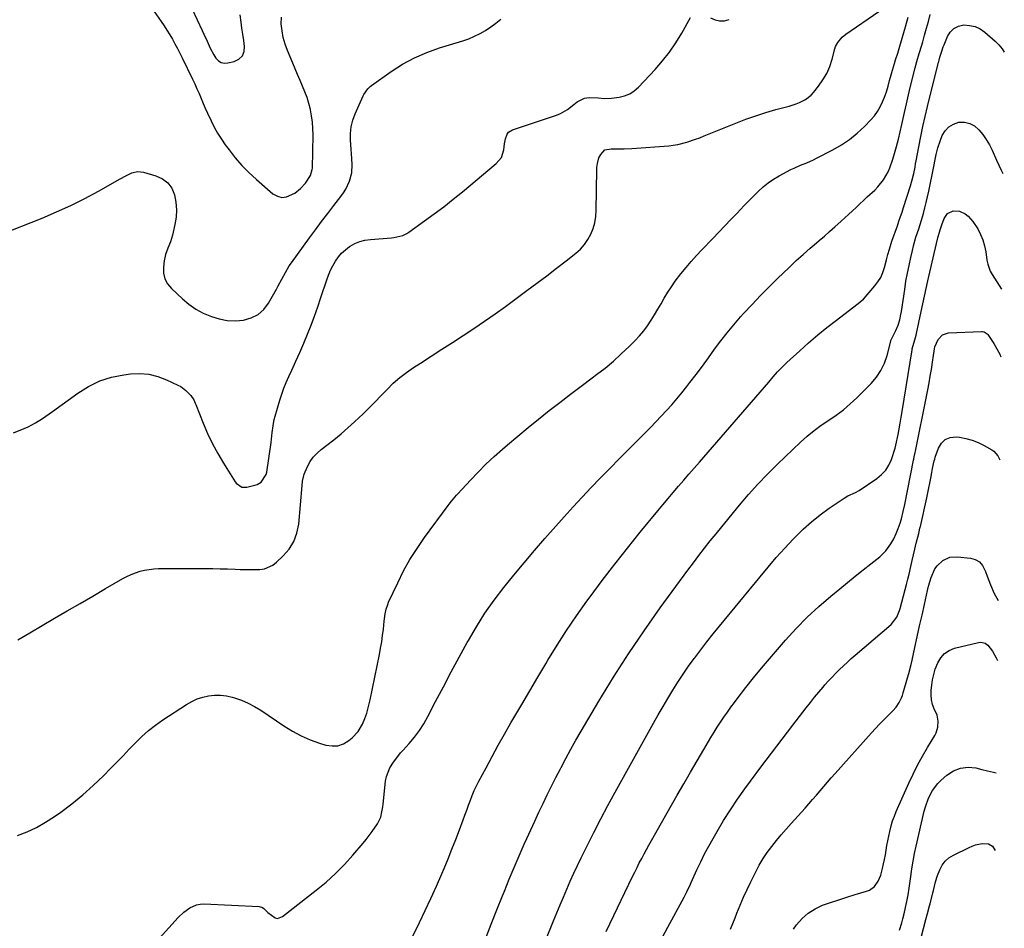
# Model space of a CAD drawing. Units: inches. Extents: x 1836095 to 1841479, y 447538 to 452831.
# Drawn here: x 1840936 to 1841459, y 450574 to 451057 of the extents above; entities that cross this region are included whole.
import ezdxf

# ---------------------------------------------------------------- set-up
doc = ezdxf.new("R2010")
doc.units = ezdxf.units.IN
doc.header["$MEASUREMENT"] = 0
doc.layers.add('7', color=7, linetype='Continuous')
doc.layers.add('8', color=7, linetype='Continuous')

msp = doc.modelspace()

# ---------------------------------------------------------------- linework, layer by layer
at = {"layer": '7', "color": 18}
for points in [[(1840998.74, 451074.27, 1846), (1841011.13, 451056.39, 1846), (1841012.69, 451054.08, 1846), (1841014.22, 451051.74, 1846), (1841015.68, 451049.37, 1846), (1841017.11, 451046.97, 1846), (1841018.48, 451044.54, 1846), (1841019.82, 451042.09, 1846), (1841021.1, 451039.61, 1846), (1841022.34, 451037.11, 1846), (1841027.83, 451025.8, 1846), (1841029.03, 451023.25, 1846), (1841030.2, 451020.68, 1846), (1841031.31, 451018.09, 1846), (1841032.38, 451015.48, 1846), (1841033.45, 451012.87, 1846), (1841034.55, 451010.28, 1846), (1841035.71, 451007.71, 1846), (1841037.66, 451003.54, 1846), (1841039.35, 451000.25, 1846), (1841041.16, 450997.02, 1846), (1841043.15, 450993.91, 1846), (1841045.27, 450990.87, 1846), (1841047.25, 450988.18, 1846), (1841050.58, 450983.97, 1846), (1841054.08, 450979.91, 1846), (1841057.84, 450976.1, 1846), (1841061.77, 450972.45, 1846), (1841070.57, 450964.81, 1846), (1841072.93, 450963.48, 1846), (1841075.34, 450962.81, 1846), (1841077.83, 450963.1, 1846), (1841082.18, 450965.16, 1846), (1841085.31, 450967.53, 1846), (1841087.95, 450970.44, 1846), (1841090.62, 450974.43, 1846), (1841091.52, 450977.65, 1846), (1841091.58, 450978.49, 1846), (1841091.93, 450996.21, 1846), (1841091.87, 450999.55, 1846), (1841091.65, 451002.88, 1846), (1841091.17, 451006.18, 1846), (1841090.53, 451009.47, 1846), (1841090.51, 451009.56, 1846), (1841089.66, 451012.75, 1846), (1841088.7, 451015.91, 1846), (1841087.57, 451019.01, 1846), (1841086.31, 451022.07, 1846), (1841084.99, 451025.1, 1846), (1841083.67, 451028.14, 1846), (1841082.37, 451031.19, 1846), (1841081.09, 451034.25, 1846), (1841078.33, 451040.9, 1846), (1841077.09, 451044.36, 1846), (1841076.09, 451047.89, 1846), (1841075.45, 451051.49, 1846), (1841075.04, 451055.15, 1846), (1841075.14, 451058.78, 1846)], [(1840934.95, 450727.63, 1852), (1840941.27, 450731.28, 1852), (1840954.51, 450739.05, 1852), (1840961.26, 450743.01, 1852), (1840968.02, 450746.95, 1852), (1840974.78, 450750.88, 1852), (1840981.55, 450754.8, 1852), (1840990.74, 450760.11, 1852), (1840992.96, 450761.29, 1852), (1840995.22, 450762.35, 1852), (1840997.55, 450763.24, 1852), (1840999.93, 450764.03, 1852), (1841002.37, 450764.62, 1852), (1841007.3, 450765.32, 1852), (1841009.8, 450765.43, 1852), (1841034.64, 450765.48, 1852), (1841038.6, 450765.46, 1852), (1841042.56, 450765.4, 1852), (1841046.51, 450765.29, 1852), (1841050.47, 450765.14, 1852), (1841053.22, 450765.02, 1852), (1841055.8, 450764.94, 1852), (1841058.38, 450764.9, 1852), (1841060.96, 450764.94, 1852), (1841063.54, 450765.02, 1852), (1841066.01, 450765.4, 1852), (1841070.48, 450767.29, 1852), (1841072.47, 450768.8, 1852), (1841076.05, 450772.17, 1852), (1841079.19, 450775.88, 1852), (1841081.72, 450779.9, 1852), (1841083.31, 450784.37, 1852), (1841084.28, 450789.14, 1852), (1841086.13, 450809.72, 1852), (1841086.36, 450812.02, 1852), (1841087.27, 450815.75, 1852), (1841089.04, 450819.81, 1852), (1841090.43, 450822.4, 1852), (1841092.05, 450824.8, 1852), (1841094.02, 450826.93, 1852), (1841096.23, 450828.86, 1852), (1841099.2, 450831.07, 1852), (1841103.03, 450834.02, 1852), (1841106.78, 450837.07, 1852), (1841110.42, 450840.24, 1852), (1841113.99, 450843.51, 1852), (1841118.49, 450847.77, 1852), (1841121.78, 450850.95, 1852), (1841125.03, 450854.17, 1852), (1841128.22, 450857.45, 1852), (1841131.37, 450860.77, 1852), (1841134.6, 450863.99, 1852), (1841137.98, 450867.04, 1852), (1841141.58, 450869.82, 1852), (1841145.32, 450872.42, 1852), (1841148.99, 450874.77, 1852), (1841154.68, 450878.42, 1852), (1841160.37, 450882.08, 1852), (1841166.05, 450885.73, 1852), (1841171.73, 450889.39, 1852), (1841171.8, 450889.44, 1852), (1841177.48, 450893.18, 1852), (1841183.11, 450896.98, 1852), (1841188.66, 450900.9, 1852), (1841194.17, 450904.88, 1852), (1841205.65, 450913.36, 1852), (1841210.91, 450917.28, 1852), (1841216.15, 450921.21, 1852), (1841221.36, 450925.19, 1852), (1841226.55, 450929.19, 1852), (1841231.67, 450933.18, 1852), (1841234.09, 450935.36, 1852), (1841236.27, 450937.74, 1852), (1841238.08, 450940.4, 1852), (1841239.65, 450943.25, 1852), (1841240.82, 450946.31, 1852), (1841241.73, 450949.42, 1852), (1841242.25, 450952.62, 1852), (1841242.5, 450955.88, 1852), (1841242.84, 450977.64, 1852), (1841242.89, 450978.71, 1852), (1841243.11, 450980.84, 1852), (1841243.92, 450983.91, 1852), (1841245, 450985.72, 1852), (1841247.08, 450988.1, 1852), (1841250.42, 450988.74, 1852), (1841255.36, 450988.61, 1852), (1841257.4, 450988.62, 1852), (1841261.46, 450988.82, 1852), (1841281.04, 450990.33, 1852), (1841283.48, 450990.6, 1852), (1841285.9, 450990.98, 1852), (1841290.66, 450992.18, 1852), (1841295.33, 450993.75, 1852), (1841297.64, 450994.62, 1852), (1841299.93, 450995.52, 1852), (1841316.79, 451002.42, 1852), (1841322.01, 451004.44, 1852), (1841327.27, 451006.32, 1852), (1841332.6, 451008, 1852), (1841337.98, 451009.53, 1852), (1841345.15, 451011.43, 1852), (1841348.74, 451012.57, 1852), (1841350.49, 451013.28, 1852), (1841353.83, 451014.98, 1852), (1841356.71, 451017.28, 1852), (1841357.97, 451018.66, 1852), (1841360.7, 451022.07, 1852), (1841363.02, 451025.36, 1852), (1841365.04, 451028.81, 1852), (1841366.62, 451032.48, 1852), (1841367.89, 451036.3, 1852), (1841369.38, 451041.88, 1852), (1841369.77, 451043.05, 1852), (1841370.86, 451045.25, 1852), (1841373.22, 451048.1, 1852), (1841375.14, 451049.66, 1852), (1841392.66, 451061.76, 1852)], [(1841027.69, 451063.01, 1844), (1841033.04, 451051.61, 1844), (1841033.9, 451049.75, 1844), (1841035.57, 451046.01, 1844), (1841037.24, 451042.26, 1844), (1841039.16, 451038.66, 1844), (1841040.27, 451036.87, 1844), (1841041.58, 451035.54, 1844), (1841043.05, 451034.61, 1844), (1841044.75, 451034.28, 1844), (1841046.61, 451034.34, 1844), (1841050.05, 451035.15, 1844), (1841052.5, 451036.41, 1844), (1841054.32, 451038.08, 1844), (1841055.22, 451040.39, 1844), (1841055.5, 451043.12, 1844), (1841055.04, 451046.36, 1844), (1841054.58, 451049.6, 1844), (1841054.12, 451052.83, 1844), (1841053.65, 451056.07, 1844), (1841053.1, 451059.87, 1844)], [(1840925.27, 450942.96, 1848), (1840947.82, 450951.88, 1848), (1840955.5, 450955.1, 1848), (1840963.08, 450958.53, 1848), (1840970.52, 450962.27, 1848), (1840977.85, 450966.22, 1848), (1840989.4, 450972.75, 1848), (1840992.4, 450974.36, 1848), (1840995.47, 450975.85, 1848), (1840998.61, 450976.65, 1848), (1841001.83, 450976.31, 1848), (1841008.39, 450974.41, 1848), (1841011.81, 450972.78, 1848), (1841014.69, 450970.62, 1848), (1841016.77, 450967.69, 1848), (1841018.31, 450964.23, 1848), (1841019.04, 450960.28, 1848), (1841019.38, 450956.32, 1848), (1841019.13, 450952.36, 1848), (1841018.49, 450948.39, 1848), (1841017.15, 450942.74, 1848), (1841016.14, 450939.28, 1848), (1841014.78, 450935.94, 1848), (1841013.52, 450932.58, 1848), (1841012.8, 450929.07, 1848), (1841012.4, 450925.85, 1848), (1841012.47, 450922.63, 1848), (1841013.1, 450919.62, 1848), (1841014.56, 450916.9, 1848), (1841016.58, 450914.38, 1848), (1841022.42, 450908.96, 1848), (1841025.9, 450906.09, 1848), (1841029.57, 450903.51, 1848), (1841033.51, 450901.38, 1848), (1841037.83, 450899.47, 1848), (1841042.04, 450898.24, 1848), (1841046.31, 450897.44, 1848), (1841050.64, 450897.28, 1848), (1841055.02, 450897.56, 1848), (1841059.06, 450898.73, 1848), (1841062.68, 450900.52, 1848), (1841065.67, 450903.24, 1848), (1841068.23, 450906.57, 1848), (1841072.41, 450914.02, 1848), (1841073.4, 450915.8, 1848), (1841075.3, 450919.39, 1848), (1841077.18, 450922.99, 1848), (1841079.29, 450926.45, 1848), (1841080.44, 450928.12, 1848), (1841090.04, 450941.29, 1848), (1841093.24, 450945.63, 1848), (1841096.46, 450949.96, 1848), (1841099.71, 450954.27, 1848), (1841102.99, 450958.55, 1848), (1841106.75, 450963.42, 1848), (1841108.08, 450965.31, 1848), (1841109.29, 450967.27, 1848), (1841111.27, 450971.43, 1848), (1841112.47, 450975.84, 1848), (1841112.7, 450980.4, 1848), (1841112.51, 450983.46, 1848), (1841112.35, 450986.03, 1848), (1841112.16, 450988.59, 1848), (1841111.79, 450993.33, 1848), (1841111.79, 450996.93, 1848), (1841112.13, 451000.47, 1848), (1841113.01, 451003.92, 1848), (1841114.24, 451007.3, 1848), (1841118.54, 451016.81, 1848), (1841118.95, 451017.62, 1848), (1841120.96, 451020.62, 1848), (1841122.24, 451021.87, 1848), (1841122.96, 451022.43, 1848), (1841133.37, 451029.79, 1848), (1841139.48, 451033.68, 1848), (1841145.79, 451037.15, 1848), (1841152.41, 451040, 1848), (1841159.23, 451042.43, 1848), (1841171.57, 451046.17, 1848), (1841174.72, 451047.26, 1848), (1841177.8, 451048.52, 1848), (1841180.78, 451050.01, 1848), (1841183.67, 451051.66, 1848), (1841186.46, 451053.52, 1848), (1841189.16, 451055.47, 1848), (1841191.74, 451057.59, 1848)], [(1840934.79, 450623.54, 1854), (1840939.95, 450625.54, 1854), (1840944.95, 450627.83, 1854), (1840949.74, 450630.55, 1854), (1840954.38, 450633.55, 1854), (1840957.73, 450635.92, 1854), (1840963.7, 450640.41, 1854), (1840969.51, 450645.1, 1854), (1840975.06, 450650.08, 1854), (1840980.43, 450655.27, 1854), (1840984.25, 450659.15, 1854), (1840987.58, 450662.56, 1854), (1840990.9, 450665.98, 1854), (1840994.21, 450669.42, 1854), (1840997.5, 450672.86, 1854), (1841000.89, 450676.19, 1854), (1841004.42, 450679.35, 1854), (1841008.17, 450682.25, 1854), (1841012.05, 450684.99, 1854), (1841024.67, 450693.23, 1854), (1841027.44, 450694.8, 1854), (1841030.3, 450696.14, 1854), (1841033.3, 450697.12, 1854), (1841036.4, 450697.87, 1854), (1841039.56, 450698.19, 1854), (1841042.7, 450698.22, 1854), (1841045.81, 450697.81, 1854), (1841048.9, 450697.1, 1854), (1841050.19, 450696.71, 1854), (1841053.84, 450695.42, 1854), (1841057.39, 450693.92, 1854), (1841060.8, 450692.11, 1854), (1841064.1, 450690.09, 1854), (1841076.46, 450681.77, 1854), (1841080.96, 450679.02, 1854), (1841085.59, 450676.54, 1854), (1841090.42, 450674.47, 1854), (1841095.39, 450672.68, 1854), (1841098.78, 450671.61, 1854), (1841102.03, 450671.13, 1854), (1841105.16, 450671.27, 1854), (1841108.11, 450672.34, 1854), (1841110.93, 450674.02, 1854), (1841112.75, 450675.54, 1854), (1841115.92, 450678.85, 1854), (1841118.26, 450682.79, 1854), (1841119.53, 450685.72, 1854), (1841120.52, 450688.51, 1854), (1841121.3, 450691.37, 1854), (1841121.97, 450694.26, 1854), (1841122.28, 450695.72, 1854), (1841127.19, 450719.78, 1854), (1841127.83, 450723.14, 1854), (1841128.41, 450726.52, 1854), (1841128.9, 450729.91, 1854), (1841129.32, 450733.31, 1854), (1841129.79, 450737.54, 1854), (1841129.95, 450738.83, 1854), (1841130.32, 450741.39, 1854), (1841130.83, 450743.94, 1854), (1841131.61, 450746.39, 1854), (1841132.11, 450747.58, 1854), (1841136.93, 450757.96, 1854), (1841140.07, 450764.22, 1854), (1841143.45, 450770.33, 1854), (1841147.2, 450776.23, 1854), (1841151.19, 450781.98, 1854), (1841163.74, 450798.97, 1854), (1841164.35, 450799.78, 1854), (1841165.6, 450801.38, 1854), (1841168.24, 450804.48, 1854), (1841168.93, 450805.24, 1854), (1841175.58, 450812.49, 1854), (1841179.67, 450816.78, 1854), (1841183.86, 450820.98, 1854), (1841188.19, 450825.03, 1854), (1841192.61, 450828.98, 1854), (1841195.28, 450831.28, 1854), (1841200.75, 450835.92, 1854), (1841206.26, 450840.5, 1854), (1841211.84, 450845.01, 1854), (1841217.47, 450849.46, 1854), (1841223.15, 450853.84, 1854), (1841228.84, 450858.21, 1854), (1841234.56, 450862.54, 1854), (1841240.3, 450866.84, 1854), (1841242.67, 450868.6, 1854), (1841247.18, 450872.12, 1854), (1841251.59, 450875.76, 1854), (1841255.82, 450879.59, 1854), (1841259.95, 450883.55, 1854), (1841263.21, 450886.82, 1854), (1841265.53, 450889.32, 1854), (1841267.73, 450891.91, 1854), (1841269.74, 450894.65, 1854), (1841271.63, 450897.49, 1854), (1841273.42, 450900.42, 1854), (1841275.19, 450903.35, 1854), (1841276.93, 450906.29, 1854), (1841278.66, 450909.24, 1854), (1841280.59, 450912.42, 1854), (1841282.5, 450915.37, 1854), (1841284.53, 450918.23, 1854), (1841287.55, 450922.2, 1854), (1841290.23, 450925.51, 1854), (1841292.97, 450928.76, 1854), (1841295.81, 450931.92, 1854), (1841298.72, 450935.03, 1854), (1841304.42, 450940.93, 1854), (1841307.67, 450944.31, 1854), (1841310.9, 450947.69, 1854), (1841314.12, 450951.09, 1854), (1841317.34, 450954.5, 1854), (1841318.99, 450956.27, 1854), (1841321.38, 450958.79, 1854), (1841323.79, 450961.29, 1854), (1841326.23, 450963.75, 1854), (1841328.69, 450966.2, 1854), (1841331.26, 450968.51, 1854), (1841333.94, 450970.66, 1854), (1841336.8, 450972.57, 1854), (1841339.78, 450974.32, 1854), (1841346.02, 450977.63, 1854), (1841347.68, 450978.47, 1854), (1841351.07, 450979.98, 1854), (1841354.54, 450981.33, 1854), (1841357.94, 450982.83, 1854), (1841359.61, 450983.65, 1854), (1841368.24, 450988.08, 1854), (1841372.82, 450990.73, 1854), (1841377.2, 450993.65, 1854), (1841381.26, 450997, 1854), (1841385.12, 451000.62, 1854), (1841388.49, 451004.12, 1854), (1841390.37, 451006.3, 1854), (1841392.07, 451008.6, 1854), (1841393.5, 451011.07, 1854), (1841394.75, 451013.67, 1854), (1841395.78, 451016.15, 1854), (1841396.86, 451019.07, 1854), (1841397.71, 451022.06, 1854), (1841398.47, 451025.09, 1854), (1841399.27, 451028.1, 1854), (1841399.95, 451030.54, 1854), (1841401.04, 451034.14, 1854), (1841401.63, 451035.98, 1854), (1841402.79, 451039.61, 1854), (1841403.89, 451043.27, 1854), (1841406.87, 451053.57, 1854), (1841408.36, 451058.68, 1854)], [(1841005.3, 450563.37, 1856), (1841020.23, 450579.92, 1856), (1841023.12, 450582.72, 1856), (1841026.34, 450585.13, 1856), (1841029.91, 450586.73, 1856), (1841031.82, 450587.06, 1856), (1841033.79, 450587.16, 1856), (1841063.2, 450585.8, 1856), (1841065.04, 450585.31, 1856), (1841065.81, 450584.77, 1856), (1841067.84, 450582.55, 1856), (1841071.72, 450579.75, 1856), (1841073.05, 450579.47, 1856), (1841075.7, 450580.39, 1856), (1841093.64, 450594.39, 1856), (1841098.84, 450598.72, 1856), (1841103.85, 450603.24, 1856), (1841108.57, 450608.06, 1856), (1841113.11, 450613.09, 1856), (1841118.53, 450619.48, 1856), (1841120.18, 450621.48, 1856), (1841121.78, 450623.51, 1856), (1841123.33, 450625.58, 1856), (1841126.19, 450629.66, 1856), (1841127.95, 450633.36, 1856), (1841128.53, 450636.07, 1856), (1841128.94, 450638.83, 1856), (1841129.11, 450640.21, 1856), (1841130.45, 450652.44, 1856), (1841130.92, 450654.93, 1856), (1841132.71, 450659.57, 1856), (1841134.61, 450662.54, 1856), (1841135.85, 450664.2, 1856), (1841138.47, 450667.42, 1856), (1841139.85, 450668.98, 1856), (1841143, 450672.43, 1856), (1841145.83, 450675.8, 1856), (1841148.47, 450679.29, 1856), (1841150.83, 450682.99, 1856), (1841153, 450686.81, 1856), (1841157.1, 450694.77, 1856), (1841161.22, 450702.65, 1856), (1841165.38, 450710.51, 1856), (1841169.61, 450718.33, 1856), (1841173.88, 450726.13, 1856), (1841174.48, 450727.2, 1856), (1841178.78, 450734.53, 1856), (1841183.32, 450741.7, 1856), (1841188.21, 450748.63, 1856), (1841193.33, 450755.41, 1856), (1841198.68, 450762.02, 1856), (1841204.1, 450768.58, 1856), (1841209.62, 450775.05, 1856), (1841215.21, 450781.47, 1856), (1841225.44, 450793.01, 1856), (1841230.18, 450798.28, 1856), (1841234.97, 450803.5, 1856), (1841239.85, 450808.65, 1856), (1841244.78, 450813.74, 1856), (1841245.05, 450814.01, 1856), (1841249.89, 450818.93, 1856), (1841254.75, 450823.83, 1856), (1841259.61, 450828.73, 1856), (1841264.49, 450833.62, 1856), (1841268.34, 450837.48, 1856), (1841271.27, 450840.45, 1856), (1841274.18, 450843.44, 1856), (1841277.05, 450846.47, 1856), (1841279.89, 450849.52, 1856), (1841282.68, 450852.62, 1856), (1841285.4, 450855.77, 1856), (1841288.05, 450859, 1856), (1841290.64, 450862.26, 1856), (1841292.27, 450864.38, 1856), (1841295.61, 450868.76, 1856), (1841298.92, 450873.17, 1856), (1841302.18, 450877.6, 1856), (1841305.41, 450882.07, 1856), (1841305.43, 450882.09, 1856), (1841308.72, 450886.53, 1856), (1841312.1, 450890.89, 1856), (1841315.63, 450895.13, 1856), (1841319.26, 450899.3, 1856), (1841320.86, 450901.07, 1856), (1841325.34, 450905.95, 1856), (1841329.89, 450910.76, 1856), (1841334.53, 450915.47, 1856), (1841339.25, 450920.13, 1856), (1841341.62, 450922.41, 1856), (1841345.23, 450925.84, 1856), (1841348.87, 450929.22, 1856), (1841352.58, 450932.54, 1856), (1841356.32, 450935.82, 1856), (1841358.36, 450937.57, 1856), (1841361.1, 450939.95, 1856), (1841363.84, 450942.33, 1856), (1841366.57, 450944.73, 1856), (1841369.29, 450947.14, 1856), (1841372.67, 450950.17, 1856), (1841374.68, 450952, 1856), (1841376.68, 450953.84, 1856), (1841378.67, 450955.7, 1856), (1841380.64, 450957.57, 1856), (1841382.63, 450959.43, 1856), (1841384.62, 450961.28, 1856), (1841386.61, 450963.13, 1856), (1841390.55, 450966.79, 1856), (1841392.25, 450968.51, 1856), (1841395.23, 450972.27, 1856), (1841397.64, 450976.45, 1856), (1841398.65, 450978.63, 1856), (1841400.25, 450983.19, 1856), (1841401.08, 450986.17, 1856), (1841402.13, 450990, 1856), (1841403.12, 450993.84, 1856), (1841404.04, 450997.7, 1856), (1841404.92, 451001.58, 1856), (1841405.27, 451003.25, 1856), (1841406.31, 451007.96, 1856), (1841407.39, 451012.66, 1856), (1841408.5, 451017.36, 1856), (1841409.65, 451022.05, 1856), (1841412.1, 451031.79, 1856), (1841412.99, 451035.06, 1856), (1841414.28, 451039.39, 1856), (1841414.59, 451040.47, 1856), (1841416.06, 451045.55, 1856), (1841417.09, 451049.18, 1856), (1841418.12, 451052.81, 1856), (1841419.13, 451056.44, 1856), (1841420.13, 451060.08, 1856)], [(1841143.52, 450567.23, 1858), (1841148.46, 450577.22, 1858), (1841151.56, 450583.63, 1858), (1841154.59, 450590.07, 1858), (1841157.5, 450596.56, 1858), (1841160.34, 450603.09, 1858), (1841161.56, 450605.97, 1858), (1841163.7, 450611.1, 1858), (1841165.79, 450616.24, 1858), (1841167.8, 450621.41, 1858), (1841169.78, 450626.61, 1858), (1841171.72, 450631.81, 1858), (1841172.68, 450634.42, 1858), (1841173.64, 450637.02, 1858), (1841174.6, 450639.63, 1858), (1841175.55, 450642.23, 1858), (1841176.56, 450644.82, 1858), (1841177.63, 450647.37, 1858), (1841178.82, 450649.87, 1858), (1841180.07, 450652.34, 1858), (1841183.89, 450659.49, 1858), (1841187.14, 450665.5, 1858), (1841190.42, 450671.48, 1858), (1841193.77, 450677.43, 1858), (1841197.15, 450683.36, 1858), (1841198.69, 450686.02, 1858), (1841202.89, 450693.26, 1858), (1841207.11, 450700.48, 1858), (1841211.36, 450707.68, 1858), (1841215.64, 450714.87, 1858), (1841216.72, 450716.69, 1858), (1841221.67, 450724.7, 1858), (1841226.76, 450732.62, 1858), (1841232.06, 450740.4, 1858), (1841237.51, 450748.08, 1858), (1841239.23, 450750.43, 1858), (1841245.72, 450759.15, 1858), (1841252.31, 450767.8, 1858), (1841259.05, 450776.34, 1858), (1841265.88, 450784.8, 1858), (1841275.2, 450796.14, 1858), (1841277.92, 450799.43, 1858), (1841280.66, 450802.71, 1858), (1841283.42, 450805.97, 1858), (1841286.19, 450809.22, 1858), (1841288.98, 450812.45, 1858), (1841291.77, 450815.68, 1858), (1841294.57, 450818.92, 1858), (1841297.36, 450822.15, 1858), (1841334.18, 450864.67, 1858), (1841336.53, 450867.36, 1858), (1841338.9, 450870.03, 1858), (1841341.34, 450872.63, 1858), (1841343.91, 450875.11, 1858), (1841350.68, 450881.33, 1858), (1841355.42, 450885.56, 1858), (1841360.24, 450889.71, 1858), (1841365.17, 450893.71, 1858), (1841370.17, 450897.63, 1858), (1841378.82, 450904.21, 1858), (1841381.82, 450906.38, 1858), (1841383.92, 450908.15, 1858), (1841384.55, 450908.83, 1858), (1841390.56, 450915.75, 1858), (1841392.26, 450917.99, 1858), (1841393.73, 450920.35, 1858), (1841394.87, 450922.9, 1858), (1841395.78, 450925.56, 1858), (1841396.87, 450929.65, 1858), (1841397.61, 450932.49, 1858), (1841398.35, 450935.33, 1858), (1841399.68, 450939.53, 1858), (1841402.62, 450947.75, 1858), (1841403.47, 450950.19, 1858), (1841404.31, 450952.64, 1858), (1841405.13, 450955.09, 1858), (1841405.93, 450957.56, 1858), (1841409.55, 450968.97, 1858), (1841410.51, 450972.27, 1858), (1841411.3, 450975.6, 1858), (1841411.99, 450978.97, 1858), (1841412.31, 450980.65, 1858), (1841412.63, 450982.34, 1858), (1841413.98, 450989.78, 1858), (1841415.01, 450995.18, 1858), (1841416.11, 451000.56, 1858), (1841417.33, 451005.92, 1858), (1841418.61, 451011.26, 1858), (1841424.51, 451034.86, 1858), (1841424.6, 451035.22, 1858), (1841424.8, 451035.93, 1858), (1841425.21, 451037.35, 1858), (1841426.16, 451040.57, 1858), (1841426.97, 451042.91, 1858), (1841427.43, 451044.06, 1858), (1841429.2, 451048.36, 1858), (1841430.76, 451050.8, 1858), (1841432.69, 451052.73, 1858), (1841435.15, 451053.9, 1858), (1841437.98, 451054.56, 1858), (1841441.02, 451054.35, 1858), (1841443.92, 451053.71, 1858), (1841446.6, 451052.42, 1858), (1841449.12, 451050.7, 1858), (1841454.54, 451045.98, 1858), (1841456.51, 451044.04, 1858), (1841458.29, 451041.95, 1858), (1841459.46, 451040.16, 1858)], [(1841203.12, 450536.8, 1862), (1841219.8, 450578.12, 1862), (1841221.53, 450582.37, 1862), (1841223.27, 450586.6, 1862), (1841225.05, 450590.82, 1862), (1841226.85, 450595.04, 1862), (1841228.7, 450599.23, 1862), (1841230.58, 450603.41, 1862), (1841232.53, 450607.55, 1862), (1841234.51, 450611.68, 1862), (1841237.59, 450617.95, 1862), (1841241.2, 450625.17, 1862), (1841244.88, 450632.36, 1862), (1841248.67, 450639.48, 1862), (1841252.54, 450646.57, 1862), (1841272.96, 450683.28, 1862), (1841275.46, 450687.7, 1862), (1841277.99, 450692.1, 1862), (1841280.58, 450696.46, 1862), (1841283.21, 450700.8, 1862), (1841285.91, 450705.09, 1862), (1841288.7, 450709.33, 1862), (1841291.58, 450713.5, 1862), (1841294.54, 450717.62, 1862), (1841294.85, 450718.04, 1862), (1841298.05, 450722.3, 1862), (1841301.3, 450726.54, 1862), (1841304.61, 450730.72, 1862), (1841307.97, 450734.87, 1862), (1841329.57, 450761.14, 1862), (1841333.87, 450766.25, 1862), (1841338.24, 450771.31, 1862), (1841342.73, 450776.27, 1862), (1841347.28, 450781.16, 1862), (1841348.28, 450782.21, 1862), (1841352.51, 450786.39, 1862), (1841356.91, 450790.36, 1862), (1841361.55, 450794.05, 1862), (1841366.36, 450797.54, 1862), (1841374.37, 450802.96, 1862), (1841376.29, 450804.1, 1862), (1841380.4, 450805.86, 1862), (1841382.33, 450806.99, 1862), (1841391.73, 450813.35, 1862), (1841394.24, 450815.44, 1862), (1841396.42, 450817.79, 1862), (1841398.11, 450820.51, 1862), (1841399.46, 450823.48, 1862), (1841401.48, 450829.46, 1862), (1841401.86, 450831.06, 1862), (1841402.95, 450836.75, 1862), (1841403.52, 450839.81, 1862), (1841404.07, 450842.86, 1862), (1841404.6, 450845.92, 1862), (1841405.1, 450848.98, 1862), (1841410.4, 450881.77, 1862), (1841410.51, 450882.41, 1862), (1841411.82, 450887.18, 1862), (1841412.55, 450889.68, 1862), (1841412.75, 450890.52, 1862), (1841415.32, 450902.1, 1862), (1841416.2, 450906.19, 1862), (1841417.01, 450910.29, 1862), (1841417.84, 450914.39, 1862), (1841418.76, 450918.47, 1862), (1841424.02, 450940.66, 1862), (1841424.18, 450941.28, 1862), (1841425.42, 450945.59, 1862), (1841426.25, 450948.34, 1862), (1841427.43, 450951.73, 1862), (1841429.27, 450954.38, 1862), (1841432.21, 450955.71, 1862), (1841435.62, 450955.57, 1862), (1841438.7, 450954.12, 1862), (1841440.27, 450952.81, 1862), (1841442.77, 450950.06, 1862), (1841445.31, 450946.09, 1862), (1841446.83, 450943.21, 1862), (1841448.1, 450940.23, 1862), (1841448.99, 450937.12, 1862), (1841449.63, 450933.93, 1862), (1841450.25, 450929.41, 1862), (1841450.62, 450927.41, 1862), (1841451.94, 450923.6, 1862), (1841452.94, 450921.84, 1862), (1841458.05, 450914.07, 1862)], [(1841247.72, 450572.41, 1864), (1841261.78, 450601.66, 1864), (1841262.97, 450604.09, 1864), (1841264.17, 450606.51, 1864), (1841265.4, 450608.92, 1864), (1841266.66, 450611.32, 1864), (1841267.93, 450613.71, 1864), (1841269.22, 450616.09, 1864), (1841270.53, 450618.45, 1864), (1841271.86, 450620.81, 1864), (1841285.6, 450645.03, 1864), (1841289.07, 450651.09, 1864), (1841292.56, 450657.14, 1864), (1841296.08, 450663.17, 1864), (1841299.63, 450669.18, 1864), (1841303.49, 450675.67, 1864), (1841305.15, 450678.41, 1864), (1841306.85, 450681.13, 1864), (1841308.6, 450683.82, 1864), (1841310.38, 450686.49, 1864), (1841312.2, 450689.13, 1864), (1841314.06, 450691.74, 1864), (1841315.98, 450694.32, 1864), (1841317.92, 450696.87, 1864), (1841322.07, 450702.2, 1864), (1841326.15, 450707.37, 1864), (1841330.3, 450712.48, 1864), (1841334.54, 450717.52, 1864), (1841338.83, 450722.51, 1864), (1841343.13, 450727.42, 1864), (1841348.82, 450733.6, 1864), (1841354.7, 450739.59, 1864), (1841360.87, 450745.28, 1864), (1841367.22, 450750.78, 1864), (1841372.04, 450754.75, 1864), (1841376.14, 450758.1, 1864), (1841380.25, 450761.44, 1864), (1841384.38, 450764.75, 1864), (1841388.53, 450768.04, 1864), (1841393.21, 450771.72, 1864), (1841396.51, 450774.88, 1864), (1841399.15, 450778.61, 1864), (1841400.67, 450781.34, 1864), (1841401.95, 450784.04, 1864), (1841403.04, 450786.82, 1864), (1841404.01, 450789.65, 1864), (1841404.73, 450791.98, 1864), (1841405.77, 450795.78, 1864), (1841406.63, 450799.63, 1864), (1841411.22, 450823.06, 1864), (1841411.33, 450823.67, 1864), (1841411.58, 450824.87, 1864), (1841412.06, 450827.29, 1864), (1841412.19, 450827.89, 1864), (1841418.12, 450857, 1864), (1841418.83, 450860.58, 1864), (1841419.5, 450864.18, 1864), (1841420.13, 450867.78, 1864), (1841420.73, 450871.39, 1864), (1841421.53, 450876.46, 1864), (1841421.69, 450877.54, 1864), (1841422.29, 450882.38, 1864), (1841422.45, 450883.48, 1864), (1841424.27, 450887.35, 1864), (1841426.54, 450889.82, 1864), (1841429.73, 450890.82, 1864), (1841447.33, 450891.53, 1864), (1841447.81, 450891.51, 1864), (1841448.75, 450891.34, 1864), (1841450.34, 450890.36, 1864), (1841450.63, 450889.99, 1864), (1841453.81, 450885.21, 1864), (1841455.54, 450882.35, 1864), (1841457.1, 450879.41, 1864), (1841457.64, 450878.15, 1864)], [(1841276.56, 450567.12, 1866), (1841280.61, 450574.73, 1866), (1841289.19, 450590.71, 1866), (1841290.7, 450593.64, 1866), (1841292.58, 450597.62, 1866), (1841293.04, 450598.62, 1866), (1841296.02, 450605.21, 1866), (1841298.02, 450609.47, 1866), (1841300.11, 450613.69, 1866), (1841302.32, 450617.85, 1866), (1841304.62, 450621.97, 1866), (1841306.71, 450625.59, 1866), (1841310.21, 450631.43, 1866), (1841313.83, 450637.18, 1866), (1841317.63, 450642.82, 1866), (1841321.56, 450648.37, 1866), (1841324.53, 450652.42, 1866), (1841330.07, 450659.92, 1866), (1841335.65, 450667.39, 1866), (1841341.29, 450674.81, 1866), (1841346.97, 450682.2, 1866), (1841354.15, 450691.45, 1866), (1841356.35, 450694.25, 1866), (1841358.58, 450697.02, 1866), (1841360.85, 450699.76, 1866), (1841363.14, 450702.48, 1866), (1841364.07, 450703.57, 1866), (1841365.95, 450705.7, 1866), (1841367.86, 450707.79, 1866), (1841369.84, 450709.83, 1866), (1841371.86, 450711.83, 1866), (1841373.92, 450713.78, 1866), (1841376, 450715.71, 1866), (1841378.12, 450717.6, 1866), (1841380.25, 450719.47, 1866), (1841399.28, 450735.82, 1866), (1841402.33, 450739.67, 1866), (1841403.76, 450743.1, 1866), (1841404.12, 450744.3, 1866), (1841406.83, 450754.4, 1866), (1841407.53, 450757.09, 1866), (1841408.21, 450759.79, 1866), (1841408.85, 450762.49, 1866), (1841409.81, 450766.64, 1866), (1841410.51, 450769.72, 1866), (1841411.22, 450772.8, 1866), (1841411.94, 450775.88, 1866), (1841412.68, 450778.95, 1866), (1841413.94, 450784.16, 1866), (1841414.17, 450785.09, 1866), (1841414.63, 450786.96, 1866), (1841414.74, 450787.42, 1866), (1841414.84, 450787.89, 1866), (1841418.23, 450803.18, 1866), (1841418.79, 450805.75, 1866), (1841419.33, 450808.33, 1866), (1841419.85, 450810.91, 1866), (1841420.35, 450813.5, 1866), (1841420.94, 450816.65, 1866), (1841421.32, 450818.67, 1866), (1841422.15, 450822.7, 1866), (1841422.44, 450823.69, 1866), (1841422.75, 450824.67, 1866), (1841424.41, 450829.47, 1866), (1841426.03, 450832.13, 1866), (1841428.07, 450834.12, 1866), (1841430.74, 450835.13, 1866), (1841433.83, 450835.48, 1866), (1841435.65, 450835.29, 1866), (1841439.08, 450834.71, 1866), (1841442.43, 450833.84, 1866), (1841445.64, 450832.56, 1866), (1841448.76, 450831, 1866), (1841452.9, 450828.58, 1866), (1841453.82, 450827.95, 1866), (1841456.03, 450825.51, 1866), (1841457.03, 450823.27, 1866)], [(1841313.83, 450573.79, 1868), (1841315.12, 450576.79, 1868), (1841316.36, 450579.81, 1868), (1841317.32, 450582.24, 1868), (1841319.06, 450586.48, 1868), (1841320.86, 450590.68, 1868), (1841322.76, 450594.84, 1868), (1841324.72, 450598.97, 1868), (1841327.31, 450604.26, 1868), (1841329.18, 450607.79, 1868), (1841331.2, 450611.22, 1868), (1841333.43, 450614.52, 1868), (1841335.82, 450617.73, 1868), (1841338.34, 450620.84, 1868), (1841340.9, 450623.91, 1868), (1841343.52, 450626.94, 1868), (1841346.17, 450629.94, 1868), (1841353.49, 450638.03, 1868), (1841355.53, 450640.32, 1868), (1841357.55, 450642.62, 1868), (1841359.54, 450644.95, 1868), (1841361.51, 450647.3, 1868), (1841363.48, 450649.64, 1868), (1841365.47, 450651.97, 1868), (1841367.48, 450654.28, 1868), (1841369.52, 450656.57, 1868), (1841388.83, 450678.06, 1868), (1841390.98, 450680.42, 1868), (1841393.16, 450682.74, 1868), (1841395.38, 450685.02, 1868), (1841397.63, 450687.27, 1868), (1841400.17, 450689.77, 1868), (1841402.02, 450691.86, 1868), (1841403.55, 450694.19, 1868), (1841404.78, 450696.7, 1868), (1841405.28, 450698, 1868), (1841405.71, 450699.33, 1868), (1841408.03, 450707.37, 1868), (1841408.68, 450709.71, 1868), (1841409.88, 450714.42, 1868), (1841410.42, 450716.79, 1868), (1841411.9, 450723.51, 1868), (1841413.17, 450729.25, 1868), (1841414.44, 450734.98, 1868), (1841415.71, 450740.71, 1868), (1841416.98, 450746.44, 1868), (1841418.61, 450753.79, 1868), (1841419.19, 450756.12, 1868), (1841420.61, 450760.68, 1868), (1841422.61, 450765.26, 1868), (1841423.76, 450766.97, 1868), (1841426.79, 450769.81, 1868), (1841430.5, 450771.5, 1868), (1841434.57, 450771.78, 1868), (1841441.44, 450771.01, 1868), (1841444.02, 450770.24, 1868), (1841446.25, 450769.01, 1868), (1841447.92, 450767.11, 1868), (1841449.54, 450763.88, 1868), (1841450.37, 450761.52, 1868), (1841452.16, 450756.85, 1868), (1841454.15, 450752.28, 1868), (1841456.19, 450748.55, 1868)], [(1841403.79, 450573.22, 1872), (1841404.97, 450577.17, 1872), (1841405.5, 450579.16, 1872), (1841405.99, 450581.16, 1872), (1841407.67, 450588.43, 1872), (1841408.37, 450591.93, 1872), (1841408.91, 450595.46, 1872), (1841409.75, 450601.8, 1872), (1841410.34, 450605.84, 1872), (1841411.01, 450609.88, 1872), (1841411.78, 450613.89, 1872), (1841412.64, 450617.89, 1872), (1841416.88, 450636.53, 1872), (1841417.49, 450638.83, 1872), (1841419.09, 450643.3, 1872), (1841421.27, 450647.52, 1872), (1841424.14, 450651.23, 1872), (1841425.82, 450652.89, 1872), (1841428.95, 450655.63, 1872), (1841432.49, 450657.89, 1872), (1841436.2, 450659.41, 1872), (1841440.2, 450659.8, 1872), (1841444.38, 450659.44, 1872), (1841447.54, 450658.69, 1872), (1841450.6, 450657.95, 1872), (1841453.66, 450657.21, 1872), (1841455.15, 450656.83, 1872)], [(1841413.94, 450564.56, 1874), (1841417.8, 450578.81, 1874), (1841418.63, 450581.96, 1874), (1841419.7, 450586.17, 1874), (1841419.96, 450587.23, 1874), (1841421.46, 450593.06, 1874), (1841421.74, 450594.21, 1874), (1841422.83, 450598.82, 1874), (1841423.92, 450602.19, 1874), (1841425.14, 450605.31, 1874), (1841426.44, 450607.75, 1874), (1841428.02, 450609.91, 1874), (1841430.05, 450611.66, 1874), (1841432.38, 450613.14, 1874), (1841440.79, 450617.23, 1874), (1841442.45, 450617.94, 1874), (1841444.14, 450618.53, 1874), (1841447.66, 450619.24, 1874), (1841451.07, 450619.09, 1874), (1841453.15, 450617.78, 1874), (1841454.69, 450615.59, 1874)]]:
    msp.add_polyline3d(points, dxfattribs=at)
at = {"layer": '8', "color": 18}
for points in [[(1840932.7, 450837.71, 1850), (1840938.36, 450840.03, 1850), (1840940.37, 450840.92, 1850), (1840944.28, 450842.91, 1850), (1840948.03, 450845.21, 1850), (1840951.67, 450847.68, 1850), (1840953.45, 450848.97, 1850), (1840966.85, 450858.84, 1850), (1840972.54, 450862.38, 1850), (1840978.48, 450865.29, 1850), (1840984.8, 450867.26, 1850), (1840991.37, 450868.58, 1850), (1840994.87, 450869.01, 1850), (1840999.82, 450869.19, 1850), (1841004.68, 450868.82, 1850), (1841009.4, 450867.63, 1850), (1841014.04, 450865.9, 1850), (1841020.07, 450863.03, 1850), (1841021.56, 450862.22, 1850), (1841024.29, 450860.23, 1850), (1841026.91, 450857.58, 1850), (1841028.44, 450855.29, 1850), (1841029.26, 450853.37, 1850), (1841029.52, 450852.73, 1850), (1841033.44, 450842.84, 1850), (1841035.81, 450837.32, 1850), (1841038.37, 450831.9, 1850), (1841041.23, 450826.63, 1850), (1841044.28, 450821.46, 1850), (1841050.43, 450811.67, 1850), (1841050.98, 450810.92, 1850), (1841053.97, 450808.85, 1850), (1841056.65, 450808.75, 1850), (1841060.92, 450809.76, 1850), (1841062.12, 450810.17, 1850), (1841064.27, 450811.42, 1850), (1841067.06, 450815.51, 1850), (1841067.35, 450816.74, 1850), (1841069.6, 450832.44, 1850), (1841070.05, 450835.99, 1850), (1841070.24, 450837.77, 1850), (1841070.62, 450841.33, 1850), (1841071.27, 450844.83, 1850), (1841071.73, 450846.56, 1850), (1841074.21, 450855.03, 1850), (1841075.23, 450858.22, 1850), (1841076.34, 450861.38, 1850), (1841077.6, 450864.49, 1850), (1841078.96, 450867.56, 1850), (1841080.58, 450870.99, 1850), (1841082.76, 450875.72, 1850), (1841084.89, 450880.47, 1850), (1841086.94, 450885.26, 1850), (1841088.94, 450890.07, 1850), (1841090.85, 450894.91, 1850), (1841092.69, 450899.78, 1850), (1841094.44, 450904.69, 1850), (1841096.11, 450909.62, 1850), (1841099.18, 450918.98, 1850), (1841100.13, 450921.57, 1850), (1841101.2, 450924.1, 1850), (1841102.44, 450926.55, 1850), (1841103.79, 450928.95, 1850), (1841105.36, 450931.18, 1850), (1841107.11, 450933.25, 1850), (1841109.11, 450935.06, 1850), (1841111.29, 450936.71, 1850), (1841111.59, 450936.91, 1850), (1841114.13, 450938.3, 1850), (1841116.76, 450939.42, 1850), (1841119.53, 450940.13, 1850), (1841122.4, 450940.55, 1850), (1841133.54, 450941.33, 1850), (1841134.79, 450941.45, 1850), (1841139.63, 450942.64, 1850), (1841141.86, 450943.73, 1850), (1841142.91, 450944.41, 1850), (1841151.21, 450950.35, 1850), (1841156.35, 450954.1, 1850), (1841161.42, 450957.93, 1850), (1841166.41, 450961.88, 1850), (1841171.34, 450965.89, 1850), (1841189.33, 450980.86, 1850), (1841192.04, 450984.15, 1850), (1841193.36, 450988.21, 1850), (1841193.79, 450991.32, 1850), (1841194.32, 450993.99, 1850), (1841195.17, 450996.47, 1850), (1841195.87, 450997.47, 1850), (1841197.96, 450998.81, 1850), (1841221.38, 451006.65, 1850), (1841223.41, 451007.46, 1850), (1841227.18, 451009.57, 1850), (1841230.6, 451012.28, 1850), (1841232.36, 451013.62, 1850), (1841236.24, 451015.62, 1850), (1841238.64, 451015.95, 1850), (1841243.58, 451015.75, 1850), (1841246.86, 451015.47, 1850), (1841250.67, 451015.55, 1850), (1841254.76, 451016.1, 1850), (1841257.6, 451016.84, 1850), (1841260.27, 451017.91, 1850), (1841262.67, 451019.5, 1850), (1841264.89, 451021.43, 1850), (1841273.84, 451030.96, 1850), (1841277.77, 451035.45, 1850), (1841281.47, 451040.12, 1850), (1841284.82, 451045.04, 1850), (1841287.95, 451050.13, 1850), (1841292.68, 451058.49, 1850)], [(1841303.24, 451058.44, 1850), (1841305.65, 451057.33, 1850), (1841308.1, 451056.72, 1850), (1841310.63, 451056.84, 1850), (1841313.21, 451057.46, 1850)], [(1841183.71, 450568.91, 1860), (1841186.65, 450576.46, 1860), (1841189.63, 450584, 1860), (1841192.64, 450591.52, 1860), (1841193.64, 450594.01, 1860), (1841196.21, 450600.26, 1860), (1841198.82, 450606.5, 1860), (1841201.49, 450612.72, 1860), (1841204.21, 450618.91, 1860), (1841205.53, 450621.86, 1860), (1841207.65, 450626.55, 1860), (1841209.8, 450631.23, 1860), (1841211.99, 450635.89, 1860), (1841214.21, 450640.54, 1860), (1841216.47, 450645.17, 1860), (1841218.75, 450649.78, 1860), (1841221.07, 450654.38, 1860), (1841223.42, 450658.96, 1860), (1841223.77, 450659.63, 1860), (1841226.35, 450664.52, 1860), (1841228.98, 450669.38, 1860), (1841231.7, 450674.2, 1860), (1841234.47, 450678.98, 1860), (1841243.93, 450695.01, 1860), (1841251.65, 450707.67, 1860), (1841259.62, 450720.17, 1860), (1841267.95, 450732.43, 1860), (1841276.52, 450744.53, 1860), (1841291.22, 450764.63, 1860), (1841294.13, 450768.56, 1860), (1841297.08, 450772.46, 1860), (1841300.09, 450776.31, 1860), (1841303.13, 450780.14, 1860), (1841306.21, 450783.94, 1860), (1841309.29, 450787.74, 1860), (1841312.38, 450791.53, 1860), (1841315.48, 450795.31, 1860), (1841318.68, 450799.2, 1860), (1841323.48, 450804.84, 1860), (1841328.41, 450810.36, 1860), (1841333.53, 450815.7, 1860), (1841338.78, 450820.92, 1860), (1841351.05, 450832.71, 1860), (1841354.61, 450835.92, 1860), (1841358.29, 450838.97, 1860), (1841362.15, 450841.78, 1860), (1841366.14, 450844.43, 1860), (1841370.11, 450847.09, 1860), (1841373.95, 450849.93, 1860), (1841377.58, 450853.03, 1860), (1841381.07, 450856.3, 1860), (1841388.61, 450863.88, 1860), (1841391.44, 450867.22, 1860), (1841393.87, 450870.79, 1860), (1841395.71, 450874.7, 1860), (1841397.15, 450878.83, 1860), (1841399.29, 450887.04, 1860), (1841399.93, 450888.61, 1860), (1841401.84, 450892.15, 1860), (1841402.98, 450894.88, 1860), (1841403.83, 450897.74, 1860), (1841404.47, 450900.65, 1860), (1841404.72, 450902.12, 1860), (1841406.5, 450913.96, 1860), (1841407.19, 450918.23, 1860), (1841407.96, 450922.49, 1860), (1841408.82, 450926.73, 1860), (1841409.75, 450930.95, 1860), (1841410.63, 450934.71, 1860), (1841411.21, 450937.04, 1860), (1841412.5, 450941.65, 1860), (1841413.96, 450946.22, 1860), (1841415.37, 450950.8, 1860), (1841416.41, 450954.34, 1860), (1841417.22, 450957.28, 1860), (1841417.97, 450960.22, 1860), (1841418.66, 450963.19, 1860), (1841419.3, 450966.16, 1860), (1841421.76, 450978.43, 1860), (1841422.13, 450980.25, 1860), (1841422.5, 450982.07, 1860), (1841423.23, 450985.7, 1860), (1841424.13, 450989.29, 1860), (1841425.34, 450992.79, 1860), (1841426.5, 450995.73, 1860), (1841428.04, 450998.31, 1860), (1841429.96, 451000.42, 1860), (1841432.44, 451001.84, 1860), (1841435.29, 451002.79, 1860), (1841438.3, 451002.79, 1860), (1841441.12, 451002.23, 1860), (1841443.63, 451000.85, 1860), (1841446, 450998.86, 1860), (1841448.02, 450996.3, 1860), (1841449.89, 450993.65, 1860), (1841451.52, 450990.83, 1860), (1841452.98, 450987.92, 1860), (1841455.3, 450982.72, 1860), (1841456.55, 450980.01, 1860), (1841457.85, 450977.32, 1860), (1841458.74, 450975.59, 1860)], [(1841347.46, 450573.79, 1870), (1841349.03, 450575.97, 1870), (1841351.93, 450579.32, 1870), (1841355.14, 450582.25, 1870), (1841358.84, 450584.56, 1870), (1841362.84, 450586.44, 1870), (1841367.12, 450587.95, 1870), (1841371.42, 450589.4, 1870), (1841375.74, 450590.76, 1870), (1841380.09, 450592.07, 1870), (1841386.24, 450593.85, 1870), (1841387.82, 450594.5, 1870), (1841390.49, 450596.46, 1870), (1841392.48, 450599.27, 1870), (1841393.85, 450602.45, 1870), (1841394.75, 450605.94, 1870), (1841395.29, 450608.39, 1870), (1841395.79, 450610.85, 1870), (1841396.24, 450613.33, 1870), (1841396.66, 450615.8, 1870), (1841397.07, 450618.28, 1870), (1841397.52, 450620.75, 1870), (1841398.02, 450623.21, 1870), (1841398.55, 450625.67, 1870), (1841399.32, 450628.68, 1870), (1841400.1, 450631.26, 1870), (1841401.02, 450633.8, 1870), (1841402.05, 450636.31, 1870), (1841408.7, 450651.35, 1870), (1841410.96, 450656.2, 1870), (1841413.34, 450660.99, 1870), (1841415.9, 450665.68, 1870), (1841418.59, 450670.31, 1870), (1841422.46, 450676.67, 1870), (1841423.19, 450678.11, 1870), (1841424.12, 450681.14, 1870), (1841424.29, 450684.35, 1870), (1841423.68, 450687.47, 1870), (1841422.25, 450690.81, 1870), (1841421.35, 450693.25, 1870), (1841420.73, 450695.73, 1870), (1841420.52, 450698.29, 1870), (1841420.6, 450700.88, 1870), (1841420.91, 450703.53, 1870), (1841421.35, 450706.39, 1870), (1841421.95, 450709.21, 1870), (1841422.78, 450711.97, 1870), (1841424.06, 450715.41, 1870), (1841425.64, 450718.07, 1870), (1841427.59, 450720.31, 1870), (1841430.09, 450721.91, 1870), (1841432.96, 450723.07, 1870), (1841445.73, 450726.18, 1870), (1841446.96, 450726.3, 1870), (1841449.24, 450725.75, 1870), (1841450.76, 450724.69, 1870), (1841453.19, 450721.58, 1870), (1841455.05, 450718.02, 1870), (1841455.83, 450716.6, 1870)]]:
    msp.add_polyline3d(points, dxfattribs=at)

doc.saveas('drawing.dxf')
